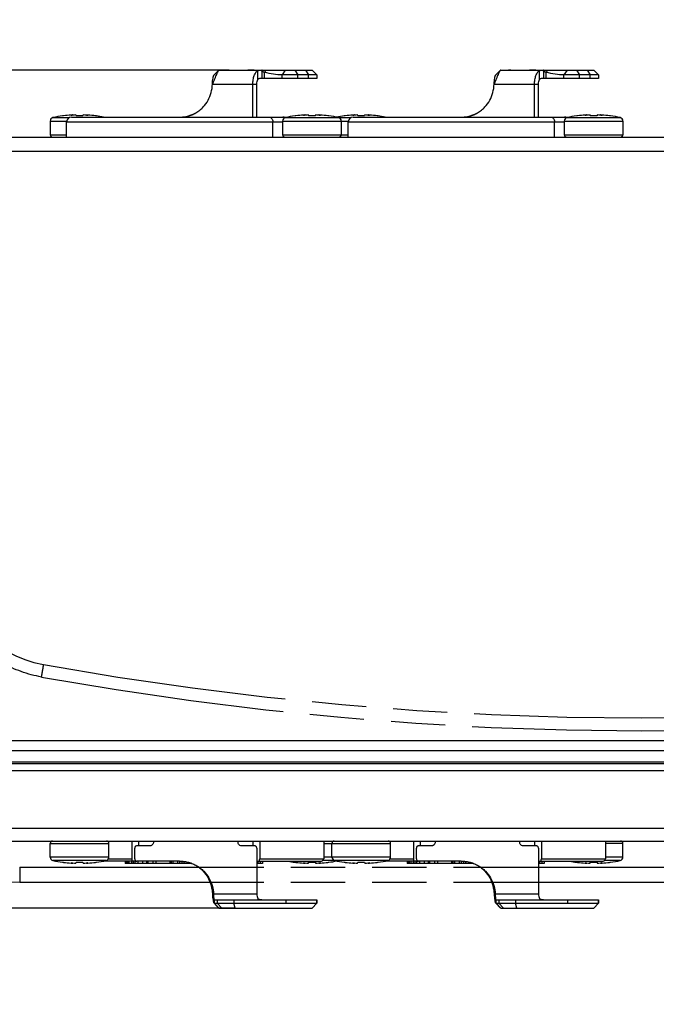
# Model space of a CAD drawing. Units: millimetres. Extents: x 0 to 420, y 0 to 297.
# Drawn here: x 315 to 342, y 159 to 201 of the extents above; entities that cross this region are included whole.
import ezdxf

# ---------------------------------------------------------------- set-up
doc = ezdxf.new("R2010")
doc.units = ezdxf.units.MM
doc.header["$LTSCALE"] = 23.1
doc.linetypes.add('PHANTOM', pattern=[0.8, 0.45, -0.05, 0.1, -0.05, 0.1, -0.05])
doc.layers.get('0').update_dxf_attribs({"linetype": 'CONTINUOUS'})
for name, color, linetype in [('BEZUGSACHSEN', 7, 'CONTINUOUS'), ('RUNDUNGEN', 7, 'CONTINUOUS'), ('ZEICHNUNGSBEMASSUNGEN', 7, 'CONTINUOUS')]:
    doc.layers.add(name, color=color, linetype=linetype)
doc.styles.get("Standard").update_dxf_attribs({"font": 'txt', "width": 0.7})
doc.dimstyles.new('DIMSTYLE_6', dxfattribs={"dimtxt": 3.5, "dimasz": 3.5, "dimexe": 1.5, "dimexo": 0, "dimgap": 0.875, "dimtad": 1, "dimlfac": 2, "dimdsep": 46, "dimtxsty": 'STANDARD', "dimblk": '_FILLED', "dimblk1": '_FILLED', "dimblk2": '_FILLED', "dimcen": 0.09, "dimclrt": 5, "dimadec": 3, "dimazin": 2, "dimtp": 0.1, "dimtm": 0.1, "dimtfac": 1, "dimtofl": 0, "dimtmove": 0, "dimatfit": 3, "dimldrblk": '_FILLED', "dimfxl": 1, "dimtolj": 1, "dimarcsym": 0})

# ---------------------------------------------------------------- blocks, each defined once
blk = doc.blocks.new('_FILLED')
at = {"color": 0, "linetype": 'BYBLOCK'}
blk.add_solid([(0, 0), (-1, 0.125), (-1, -0.125)], dxfattribs=at)
blk = doc.blocks.new('*D6')
at = {"layer": 'ZEICHNUNGSBEMASSUNGEN', "color": 2, "linetype": 'CONTINUOUS'}
for p, q in [((291.499, 198.827), (291.499, 227.858)), ((291.499, 227.858), (291.499, 197.402)), ((324.223, 198.827), (289.999, 198.827)), ((291.499, 189.977), (291.499, 197.402)), ((304.294, 195.977), (289.999, 195.977)), ((291.499, 195.977), (291.499, 189.977))]:
    blk.add_line(p, q, dxfattribs=at)
at = {"layer": 'ZEICHNUNGSBEMASSUNGEN', "color": 2, "linetype": 'CONTINUOUS', "xscale": 3.5, "yscale": 3.5, "zscale": 3.5}
for p, rotation in [((291.499, 198.827), 270), ((291.499, 195.977), 90)]:
    blk.add_blockref('_FILLED', p, dxfattribs=dict(at, rotation=rotation))
at = {"layer": 'ZEICHNUNGSBEMASSUNGEN', "color": 5, "linetype": 'CONTINUOUS', "insert": (287.093, 203.858), "char_height": 3.5, "width": 36, "attachment_point": 1, "rotation": 90, "line_spacing_factor": 0.9}
blk.add_mtext('\\Q15.0;5,7{\\ftxt.shx;\\W1.000000;\\H3.500000; }[.224]', dxfattribs=at)
blk = doc.blocks.new('*D7')
at = {"layer": 'ZEICHNUNGSBEMASSUNGEN', "color": 2, "linetype": 'CONTINUOUS'}
for p, q in [((291.499, 165.977), (291.499, 171.977)), ((291.499, 171.977), (291.499, 164.552)), ((305.162, 165.977), (289.999, 165.977)), ((291.499, 134.144), (291.499, 164.552)), ((324.474, 163.127), (289.999, 163.127)), ((291.499, 163.127), (291.499, 134.144))]:
    blk.add_line(p, q, dxfattribs=at)
at = {"layer": 'ZEICHNUNGSBEMASSUNGEN', "color": 2, "linetype": 'CONTINUOUS', "xscale": 3.5, "yscale": 3.5, "zscale": 3.5}
for p, rotation in [((291.499, 165.977), 270), ((291.499, 163.127), 90)]:
    blk.add_blockref('_FILLED', p, dxfattribs=dict(at, rotation=rotation))
at = {"layer": 'ZEICHNUNGSBEMASSUNGEN', "color": 5, "linetype": 'CONTINUOUS', "insert": (287.093, 158.144), "char_height": 3.5, "width": 36, "attachment_point": 3, "rotation": 90, "line_spacing_factor": 0.9}
blk.add_mtext('\\Q15.0;5,7{\\ftxt.shx;\\W1.000000;\\H3.500000; }[.224]', dxfattribs=at)

msp = doc.modelspace()

# ---------------------------------------------------------------- linework, layer by layer
at = {"color": 7, "linetype": 'CONTINUOUS'}
for p, q in [((323.766, 198.8165), (323.5731, 198.6202)), ((323.7836, 198.8268), (324.1197, 198.8268)), ((325.6142, 198.7896), (325.6142, 198.4768)), ((325.6412, 198.8268), (325.6263, 198.8119)), ((325.6412, 198.8268), (327.7484, 198.8268)), ((327.9484, 198.6268), (326.4685, 198.6268)), ((327.7484, 198.8268), (327.9484, 198.6268)), ((327.9484, 198.6268), (327.9484, 198.4768)), ((335.766, 198.8165), (335.5731, 198.6202)), ((335.7836, 198.8268), (336.1197, 198.8268)), ((337.6142, 198.7896), (337.6142, 198.4768)), ((337.6412, 198.8268), (337.6263, 198.8119)), ((337.6412, 198.8268), (339.7484, 198.8268)), ((339.9484, 198.6268), (338.4685, 198.6268)), ((339.7484, 198.8268), (339.9484, 198.6268)), ((339.9484, 198.6268), (339.9484, 198.4768)), ((317.1234, 196.8754), (317.123, 196.8774)), ((317.4884, 196.9126), (317.4856, 196.9124)), ((317.5512, 196.9165), (317.5574, 196.9083)), ((317.6984, 196.8754), (317.6911, 196.9165)), ((317.9962, 196.9165), (317.989, 196.8754)), ((318.1361, 196.9165), (318.13, 196.9083)), ((318.2017, 196.9124), (318.1979, 196.9127)), ((318.5643, 196.8774), (318.564, 196.8754)), ((326.1914, 196.8268), (326.5409, 196.8268)), ((327.0234, 196.8754), (327.023, 196.8774)), ((327.3884, 196.9126), (327.3856, 196.9124)), ((327.4512, 196.9165), (327.4574, 196.9083)), ((327.5984, 196.8754), (327.5911, 196.9165)), ((327.8962, 196.9165), (327.889, 196.8754)), ((328.0361, 196.9165), (328.03, 196.9083)), ((328.1017, 196.9124), (328.0979, 196.9127)), ((328.4643, 196.8774), (328.464, 196.8754)), ((329.1234, 196.8754), (329.123, 196.8774)), ((329.4884, 196.9126), (329.4856, 196.9124)), ((329.5512, 196.9165), (329.5574, 196.9083)), ((329.6984, 196.8754), (329.6911, 196.9165)), ((329.9962, 196.9165), (329.989, 196.8754)), ((330.1361, 196.9165), (330.13, 196.9083)), ((330.2017, 196.9124), (330.1979, 196.9127)), ((330.5643, 196.8774), (330.564, 196.8754)), ((338.1914, 196.8268), (338.5409, 196.8268)), ((339.0234, 196.8754), (339.023, 196.8774)), ((339.3884, 196.9126), (339.3856, 196.9124)), ((339.4512, 196.9165), (339.4574, 196.9083)), ((339.5984, 196.8754), (339.5911, 196.9165)), ((339.8962, 196.9165), (339.889, 196.8754)), ((340.0361, 196.9165), (340.03, 196.9083)), ((340.1017, 196.9124), (340.0979, 196.9127)), ((340.4643, 196.8774), (340.464, 196.8754)), ((316.5937, 196.6575), (316.5937, 196.0768)), ((317.2937, 195.9768), (317.2937, 196.6268)), ((326.4937, 196.6575), (326.4937, 196.0768)), ((328.9937, 196.6575), (328.9937, 196.0768)), ((329.2937, 195.9768), (329.2937, 196.6268)), ((338.4937, 196.6575), (338.4937, 196.0768)), ((340.9937, 196.6575), (340.9937, 196.0768)), ((304.2937, 195.9768), (379.2937, 195.9768)), ((304.8937, 165.9768), (378.6937, 165.9768)), ((316.5937, 165.296), (316.5937, 165.8768)), ((319.0937, 165.296), (319.0937, 165.8768)), ((328.2437, 165.9768), (328.2437, 165.2268)), ((328.5937, 165.296), (328.5937, 165.8768)), ((331.0937, 165.296), (331.0937, 165.8768)), ((340.2437, 165.9768), (340.2437, 165.2268)), ((340.9937, 165.296), (340.9937, 165.8768)), ((317.123, 165.0761), (317.1234, 165.0781)), ((317.4856, 165.0411), (317.4895, 165.0408)), ((317.5512, 165.0371), (317.5574, 165.0452)), ((317.6911, 165.0371), (317.6984, 165.0781)), ((317.989, 165.0781), (317.9962, 165.0371)), ((318.1361, 165.0371), (318.13, 165.0452)), ((318.1989, 165.0409), (318.2017, 165.0411)), ((318.564, 165.0781), (318.5643, 165.0761)), ((319.7937, 165.1268), (319.7937, 165.0268)), ((321.7383, 165.0268), (319.7937, 165.0268)), ((319.8093, 165.1268), (319.8093, 165.0268)), ((319.8249, 165.1268), (319.8249, 165.0268)), ((319.8874, 165.1268), (319.8874, 165.0268)), ((319.9499, 165.1268), (319.9499, 165.0268)), ((320.0593, 165.1268), (320.0593, 165.0268)), ((320.1218, 165.1268), (320.1218, 165.0268)), ((320.1937, 165.1268), (320.1937, 165.0268)), ((320.2312, 165.1268), (320.2815, 165.1268)), ((320.3276, 165.1268), (320.3276, 165.0268)), ((320.5276, 165.1268), (320.5276, 165.0268)), ((320.6921, 165.1268), (320.6921, 165.0268)), ((320.7561, 165.1268), (320.7561, 165.0268)), ((320.9631, 165.1268), (320.9631, 165.0268)), ((321.0874, 165.1268), (321.0874, 165.0268)), ((321.6874, 165.1268), (321.6874, 165.0268)), ((321.6999, 165.1268), (321.6999, 165.0268)), ((321.7383, 165.1268), (321.7383, 165.0268)), ((322.0186, 165.0268), (321.7384, 165.0268)), ((321.8116, 165.1268), (321.8116, 165.0268)), ((322.0186, 165.1268), (322.0186, 165.0268)), ((322.4916, 165.0268), (322.0211, 165.0268)), ((322.2845, 165.1145), (322.2845, 165.0268)), ((322.4916, 165.0722), (322.4916, 165.0268)), ((322.5837, 165.043), (322.5837, 165.0268)), ((322.6291, 165.0268), (322.5837, 165.0268)), ((322.6158, 165.0326), (322.6158, 165.0268)), ((325.4437, 165.1268), (325.4437, 165.0268)), ((325.6312, 165.0268), (325.4437, 165.0268)), ((325.5374, 165.1268), (325.5374, 165.0268)), ((325.6312, 165.1268), (325.6312, 165.0268)), ((327.023, 165.0761), (327.0234, 165.0781)), ((327.3856, 165.0411), (327.3895, 165.0408)), ((327.4512, 165.0371), (327.4574, 165.0452)), ((327.5911, 165.0371), (327.5984, 165.0781)), ((327.889, 165.0781), (327.8962, 165.0371)), ((328.0361, 165.0371), (328.03, 165.0452)), ((328.0989, 165.0409), (328.1017, 165.0411)), ((328.464, 165.0781), (328.4643, 165.0761)), ((329.123, 165.0761), (329.1234, 165.0781)), ((329.4856, 165.0411), (329.4895, 165.0408)), ((329.5512, 165.0371), (329.5574, 165.0452)), ((329.6911, 165.0371), (329.6984, 165.0781)), ((329.989, 165.0781), (329.9962, 165.0371)), ((330.1361, 165.0371), (330.13, 165.0452)), ((330.1989, 165.0409), (330.2017, 165.0411)), ((330.564, 165.0781), (330.5643, 165.0761)), ((331.7937, 165.1268), (331.7937, 165.0268)), ((333.7383, 165.0268), (331.7937, 165.0268)), ((331.8093, 165.1268), (331.8093, 165.0268)), ((331.8249, 165.1268), (331.8249, 165.0268)), ((331.8874, 165.1268), (331.8874, 165.0268)), ((331.9499, 165.1268), (331.9499, 165.0268)), ((332.0593, 165.1268), (332.0593, 165.0268)), ((332.1218, 165.1268), (332.1218, 165.0268)), ((332.1937, 165.1268), (332.1937, 165.0268)), ((332.2312, 165.1268), (332.2815, 165.1268)), ((332.3276, 165.1268), (332.3276, 165.0268)), ((332.5276, 165.1268), (332.5276, 165.0268)), ((332.6921, 165.1268), (332.6921, 165.0268)), ((332.7561, 165.1268), (332.7561, 165.0268)), ((332.9631, 165.1268), (332.9631, 165.0268)), ((333.0874, 165.1268), (333.0874, 165.0268)), ((333.6874, 165.1268), (333.6874, 165.0268)), ((333.6999, 165.1268), (333.6999, 165.0268)), ((333.7383, 165.1268), (333.7383, 165.0268)), ((334.0186, 165.0268), (333.7384, 165.0268)), ((333.8116, 165.1268), (333.8116, 165.0268)), ((334.0186, 165.1268), (334.0186, 165.0268)), ((334.4916, 165.0268), (334.0211, 165.0268)), ((334.2845, 165.1145), (334.2845, 165.0268)), ((334.4916, 165.0722), (334.4916, 165.0268)), ((334.5837, 165.043), (334.5837, 165.0268)), ((334.6291, 165.0268), (334.5837, 165.0268)), ((334.6158, 165.0326), (334.6158, 165.0268)), ((337.4437, 165.1268), (337.4437, 165.0268)), ((337.6312, 165.0268), (337.4437, 165.0268)), ((337.5374, 165.1268), (337.5374, 165.0268)), ((337.6312, 165.1268), (337.6312, 165.0268)), ((339.023, 165.0761), (339.0234, 165.0781)), ((339.3856, 165.0411), (339.3895, 165.0408)), ((339.4512, 165.0371), (339.4574, 165.0452)), ((339.5911, 165.0371), (339.5984, 165.0781)), ((339.889, 165.0781), (339.8962, 165.0371)), ((340.0361, 165.0371), (340.03, 165.0452)), ((340.0989, 165.0409), (340.1017, 165.0411)), ((340.464, 165.0781), (340.4643, 165.0761)), ((323.5027, 163.7268), (323.5513, 163.7268)), ((335.5027, 163.7268), (335.5513, 163.7268)), ((323.5731, 163.3333), (323.766, 163.1371)), ((323.5861, 163.3268), (327.9484, 163.3268)), ((327.7484, 163.1268), (327.9484, 163.3268)), ((327.9484, 163.3268), (327.9484, 163.4768)), ((335.5731, 163.3333), (335.766, 163.1371)), ((335.5861, 163.3268), (339.9484, 163.3268)), ((339.7484, 163.1268), (339.9484, 163.3268)), ((339.9484, 163.3268), (339.9484, 163.4768)), ((323.7836, 163.1268), (327.7484, 163.1268)), ((335.7836, 163.1268), (339.7484, 163.1268))]:
    msp.add_line(p, q, dxfattribs=at)
at = {"color": 3, "linetype": 'CONTINUOUS'}
for p, q in [((327.9484, 198.4768), (325.6143, 198.4768)), ((339.9484, 198.4768), (337.6143, 198.4768)), ((323.5861, 163.4768), (327.9484, 163.4768)), ((335.5861, 163.4768), (339.9484, 163.4768))]:
    msp.add_line(p, q, dxfattribs=at)
at = {"color": 9, "linetype": 'CONTINUOUS'}
for p, q in [((325.7769, 198.8268), (325.7234, 198.7317)), ((325.7234, 198.4768), (325.7234, 198.7317)), ((326.6099, 198.8268), (326.4685, 198.6268)), ((326.4685, 198.4768), (326.4685, 198.6268)), ((327.0147, 198.8268), (327.1433, 198.6268)), ((327.1433, 198.4768), (327.1433, 198.6268)), ((327.4627, 198.8268), (327.5912, 198.6268)), ((327.5912, 198.4768), (327.5912, 198.6268)), ((337.7769, 198.8268), (337.7234, 198.7317)), ((337.7234, 198.4768), (337.7234, 198.7317)), ((338.6099, 198.8268), (338.4685, 198.6268)), ((338.4685, 198.4768), (338.4685, 198.6268)), ((339.0147, 198.8268), (339.1433, 198.6268)), ((339.1433, 198.4768), (339.1433, 198.6268)), ((339.4627, 198.8268), (339.5912, 198.6268)), ((339.5912, 198.4768), (339.5912, 198.6268)), ((323.5027, 198.2268), (325.3942, 198.2268)), ((335.5027, 198.2268), (337.3942, 198.2268)), ((316.5937, 196.0768), (317.2937, 196.0768)), ((326.4937, 196.0768), (329.2937, 196.0768)), ((338.4937, 196.0768), (340.9937, 196.0768)), ((304.2937, 195.3768), (379.2937, 195.3768)), ((304.9437, 170.2682), (378.6437, 170.2682)), ((304.9437, 169.8439), (378.6437, 169.8439)), ((304.9437, 169.349), (378.6437, 169.349)), ((304.9437, 169.2782), (378.6437, 169.2782)), ((305.1624, 166.5268), (378.425, 166.5268)), ((316.5937, 165.8768), (319.0937, 165.8768)), ((328.2437, 165.8768), (331.0937, 165.8768)), ((340.9937, 165.8768), (340.2437, 165.8768)), ((321.7451, 165.1268), (321.7451, 165.0268)), ((322.106, 165.1268), (322.106, 165.0268)), ((322.2026, 165.1237), (322.2026, 165.0268)), ((333.7451, 165.1268), (333.7451, 165.0268)), ((334.106, 165.1268), (334.106, 165.0268)), ((334.2026, 165.1237), (334.2026, 165.0268)), ((323.5513, 163.7268), (325.3942, 163.7268)), ((335.5513, 163.7268), (337.3942, 163.7268)), ((323.5861, 163.3268), (323.5861, 163.4768)), ((323.7841, 163.1268), (323.5861, 163.3268)), ((323.7116, 163.4768), (323.7116, 163.3268)), ((323.9097, 163.1268), (323.7116, 163.3268)), ((324.4174, 163.4768), (324.4174, 163.3268)), ((324.4743, 163.1268), (324.4174, 163.3268)), ((326.6322, 163.4768), (326.6322, 163.3268)), ((327.7478, 163.1268), (327.9477, 163.3268)), ((327.9477, 163.4768), (327.9477, 163.3268)), ((335.5861, 163.3268), (335.5861, 163.4768)), ((335.7841, 163.1268), (335.5861, 163.3268)), ((335.7116, 163.4768), (335.7116, 163.3268)), ((335.9097, 163.1268), (335.7116, 163.3268)), ((336.4174, 163.4768), (336.4174, 163.3268)), ((336.4743, 163.1268), (336.4174, 163.3268)), ((338.6322, 163.4768), (338.6322, 163.3268)), ((339.7478, 163.1268), (339.9477, 163.3268)), ((339.9477, 163.4768), (339.9477, 163.3268))]:
    msp.add_line(p, q, dxfattribs=at)
at = {"color": 7, "linetype": 'CONTINUOUS'}
for centre, radius, start, end in [((317.8437, 191.6434), 5.2833, 97.83952, 102.37363), ((317.8433, 191.6206), 5.3039, 97.39304, 97.80097), ((317.8436, 191.6175), 5.307, 93.86853, 97.39246), ((317.9313, 191.8769), 5.0453, 94.24997, 95.06005), ((317.8436, 191.6172), 5.3073, 93.37604, 93.83769), ((317.8436, 191.6171), 5.3074, 93.15845, 93.37604), ((317.9263, 191.9468), 4.9752, 92.70917, 94.2526), ((317.8437, 191.5162), 5.3612, 88.44702, 91.55298), ((317.7602, 191.9329), 4.9891, 85.74955, 87.28868), ((317.7561, 191.8769), 5.0453, 84.93995, 85.75003), ((317.8437, 191.6171), 5.3074, 86.62396, 86.84155), ((317.8437, 191.6172), 5.3073, 86.1736, 86.62396), ((317.8437, 191.6175), 5.307, 82.60754, 86.1315), ((317.844, 191.6206), 5.3039, 82.19903, 82.60696), ((317.8437, 191.6434), 5.2833, 78.88707, 82.16048), ((327.7437, 191.6434), 5.2833, 97.83952, 102.37363), ((327.7433, 191.6206), 5.3039, 97.39304, 97.80097), ((327.7436, 191.6175), 5.307, 93.86853, 97.39246), ((327.8313, 191.8769), 5.0453, 94.24997, 95.06005), ((327.7436, 191.6172), 5.3073, 93.37604, 93.83769), ((327.7436, 191.6171), 5.3074, 93.15845, 93.37604), ((327.8263, 191.9468), 4.9752, 92.70917, 94.2526), ((327.7437, 191.5162), 5.3612, 88.44702, 91.55298), ((327.6602, 191.9329), 4.9891, 85.74955, 87.28868), ((327.6561, 191.8769), 5.0453, 84.93995, 85.75003), ((327.7437, 191.6171), 5.3074, 86.62396, 86.84155), ((327.7437, 191.6172), 5.3073, 86.1736, 86.62396), ((327.7437, 191.6175), 5.307, 82.60754, 86.1315), ((327.744, 191.6206), 5.3039, 82.19903, 82.60696), ((327.7437, 191.6434), 5.2833, 77.62637, 82.16048), ((329.8437, 191.6434), 5.2833, 97.83952, 101.46523), ((329.8433, 191.6206), 5.3039, 97.39304, 97.80097), ((329.8436, 191.6175), 5.307, 93.86853, 97.39246), ((329.9313, 191.8769), 5.0453, 94.24997, 95.06005), ((329.8436, 191.6172), 5.3073, 93.37604, 93.83769), ((329.8436, 191.6171), 5.3074, 93.15845, 93.37604), ((329.9263, 191.9468), 4.9752, 92.70917, 94.2526), ((329.8437, 191.5162), 5.3612, 88.44702, 91.55298), ((329.7602, 191.9329), 4.9891, 85.74955, 87.28868), ((329.7561, 191.8769), 5.0453, 84.93995, 85.75003), ((329.8437, 191.6171), 5.3074, 86.62396, 86.84155), ((329.8437, 191.6172), 5.3073, 86.1736, 86.62396), ((329.8437, 191.6175), 5.307, 82.60754, 86.1315), ((329.844, 191.6206), 5.3039, 82.19903, 82.60696), ((329.8437, 191.6434), 5.2833, 78.88707, 82.16048), ((339.7437, 191.6434), 5.2833, 97.83952, 102.37363), ((339.7433, 191.6206), 5.3039, 97.39304, 97.80097), ((339.7436, 191.6175), 5.307, 93.86853, 97.39246), ((339.8313, 191.8769), 5.0453, 94.24997, 95.06005), ((339.7436, 191.6172), 5.3073, 93.37604, 93.83769), ((339.7436, 191.6171), 5.3074, 93.15845, 93.37604), ((339.8263, 191.9468), 4.9752, 92.70917, 94.2526), ((339.7437, 191.5162), 5.3612, 88.44702, 91.55298), ((339.6602, 191.9329), 4.9891, 85.74955, 87.28868), ((339.6561, 191.8769), 5.0453, 84.93995, 85.75003), ((339.7437, 191.6171), 5.3074, 86.62396, 86.84155), ((339.7437, 191.6172), 5.3073, 86.1736, 86.62396), ((339.7437, 191.6175), 5.307, 82.60754, 86.1315), ((339.744, 191.6206), 5.3039, 82.19903, 82.60696), ((339.7437, 191.6434), 5.2833, 77.62637, 82.16048), ((316.6937, 196.0768), 0.1, 180, 270), ((326.5937, 196.0768), 0.1, 180, 270), ((328.8937, 196.0768), 0.1, 270, 360), ((338.5937, 196.0768), 0.1, 180, 270), ((340.8937, 196.0768), 0.1, 270, 360), ((316.6937, 165.8768), 0.1, 90, 180), ((318.9937, 165.8768), 0.1, 0, 90), ((328.6937, 165.8768), 0.1, 90, 180), ((330.9937, 165.8768), 0.1, 0, 90), ((340.8937, 165.8768), 0.1, 0, 90), ((317.8437, 170.3101), 5.2833, 257.62637, 262.16048), ((317.8433, 170.333), 5.3039, 262.19903, 262.60696), ((317.8436, 170.336), 5.307, 262.60754, 266.1315), ((317.9313, 170.0766), 5.0453, 264.93995, 265.75003), ((317.8436, 170.3363), 5.3073, 266.1736, 266.62396), ((317.8436, 170.3364), 5.3074, 266.62396, 266.84155), ((317.9271, 170.0206), 4.9891, 265.74955, 267.28868), ((317.8437, 170.4374), 5.3612, 268.44702, 271.55298), ((317.761, 170.0068), 4.9752, 272.70917, 274.2526), ((317.7561, 170.0766), 5.0453, 274.24997, 275.06005), ((317.8437, 170.3364), 5.3074, 273.15845, 273.37604), ((317.8437, 170.3363), 5.3073, 273.37604, 273.83769), ((317.8437, 170.336), 5.307, 273.86853, 277.39246), ((317.844, 170.333), 5.3039, 277.39304, 277.80097), ((317.8437, 170.3101), 5.2833, 277.83952, 282.37363), ((327.7437, 170.3101), 5.2833, 258.88707, 262.16048), ((327.7433, 170.333), 5.3039, 262.19903, 262.60696), ((327.7436, 170.336), 5.307, 262.60754, 266.1315), ((327.8313, 170.0766), 5.0453, 264.93995, 265.75003), ((327.7436, 170.3363), 5.3073, 266.1736, 266.62396), ((327.7436, 170.3364), 5.3074, 266.62396, 266.84155), ((327.8271, 170.0206), 4.9891, 265.74955, 267.28868), ((327.7437, 170.4374), 5.3612, 268.44702, 271.55298), ((327.661, 170.0068), 4.9752, 272.70917, 274.2526), ((327.6561, 170.0766), 5.0453, 274.24997, 275.06005), ((327.7437, 170.3364), 5.3074, 273.15845, 273.37604), ((327.7437, 170.3363), 5.3073, 273.37604, 273.83769), ((327.7437, 170.336), 5.307, 273.86853, 277.39246), ((327.744, 170.333), 5.3039, 277.39304, 277.80097), ((327.7437, 170.3101), 5.2833, 277.83952, 281.46523), ((329.8437, 170.3101), 5.2833, 257.62637, 262.16048), ((329.8433, 170.333), 5.3039, 262.19903, 262.60696), ((329.8436, 170.336), 5.307, 262.60754, 266.1315), ((329.9313, 170.0766), 5.0453, 264.93995, 265.75003), ((329.8436, 170.3363), 5.3073, 266.1736, 266.62396), ((329.8436, 170.3364), 5.3074, 266.62396, 266.84155), ((329.9271, 170.0206), 4.9891, 265.74955, 267.28868), ((329.8437, 170.4374), 5.3612, 268.44702, 271.55298), ((329.761, 170.0068), 4.9752, 272.70917, 274.2526), ((329.7561, 170.0766), 5.0453, 274.24997, 275.06005), ((329.8437, 170.3364), 5.3074, 273.15845, 273.37604), ((329.8437, 170.3363), 5.3073, 273.37604, 273.83769), ((329.8437, 170.336), 5.307, 273.86853, 277.39246), ((329.844, 170.333), 5.3039, 277.39304, 277.80097), ((329.8437, 170.3101), 5.2833, 277.83952, 282.37363), ((339.7437, 170.3101), 5.2833, 258.88707, 262.16048), ((339.7433, 170.333), 5.3039, 262.19903, 262.60696), ((339.7436, 170.336), 5.307, 262.60754, 266.1315), ((339.8313, 170.0766), 5.0453, 264.93995, 265.75003), ((339.7436, 170.3363), 5.3073, 266.1736, 266.62396), ((339.7436, 170.3364), 5.3074, 266.62396, 266.84155), ((339.8271, 170.0206), 4.9891, 265.74955, 267.28868), ((339.7437, 170.4374), 5.3612, 268.44702, 271.55298), ((339.661, 170.0068), 4.9752, 272.70917, 274.2526), ((339.6561, 170.0766), 5.0453, 274.24997, 275.06005), ((339.7437, 170.3364), 5.3074, 273.15845, 273.37604), ((339.7437, 170.3363), 5.3073, 273.37604, 273.83769), ((339.7437, 170.336), 5.307, 273.86853, 277.39246), ((339.744, 170.333), 5.3039, 277.39304, 277.80097), ((339.7437, 170.3101), 5.2833, 277.83952, 282.37363)]:
    msp.add_arc(centre, radius, start, end, dxfattribs=at)
at = {"color": 3, "linetype": 'CONTINUOUS'}
for centre in [(322.1037, 198.2703), (334.1037, 198.2703)]:
    msp.add_arc(centre, 1.4435, 271.69843, 298.55201, dxfattribs=at)
at = {"color": 7, "linetype": 'CONTINUOUS'}
for points, knots in [([(323.5027, 198.2268), (323.5055, 198.2751), (323.5124, 198.3635), (323.5256, 198.4674), (323.5391, 198.5353), (323.5492, 198.5729), (323.5597, 198.6007), (323.5684, 198.6154), (323.5731, 198.6202)], [0, 0, 0, 0, 0.3606107, 0.6593831, 0.7788373, 0.8756874, 0.9491344, 1, 1, 1, 1]), ([(323.6022, 198.4702), (323.5942, 198.4504), (323.5615, 198.3691), (323.5285, 198.2879), (323.5027, 198.2268)], [0, 0, 0, 0, 0.2433659, 1, 1, 1, 1]), ([(323.766, 198.8165), (323.7606, 198.811), (323.7496, 198.7964), (323.7255, 198.7564), (323.6923, 198.6874), (323.6491, 198.5863), (323.6186, 198.5109), (323.6022, 198.4702)], [0, 0, 0, 0, 0.0600938, 0.1414774, 0.3647832, 0.6571921, 1, 1, 1, 1]), ([(323.7836, 198.8268), (323.7823, 198.8268), (323.7754, 198.8254), (323.7699, 198.8205), (323.766, 198.8165)], [0, 0, 0, 0, 0.1913161, 1, 1, 1, 1]), ([(325.6142, 198.7896), (325.6142, 198.7914), (325.6156, 198.8), (325.6215, 198.8071), (325.6263, 198.8119)], [0, 0, 0, 0, 0.2088841, 1, 1, 1, 1]), ([(325.7234, 198.7317), (325.708, 198.7357), (325.6808, 198.7435), (325.6496, 198.7552), (325.6311, 198.7657), (325.6197, 198.7745), (325.6142, 198.7838), (325.6142, 198.7896)], [0, 0, 0, 0, 0.3711354, 0.66193, 0.7744053, 0.8656549, 1, 1, 1, 1]), ([(326.4685, 198.6268), (326.3481, 198.6268), (326.0966, 198.6469), (325.85, 198.6984), (325.7234, 198.7317)], [0, 0, 0, 0, 0.4792102, 1, 1, 1, 1]), ([(335.5027, 198.2268), (335.5055, 198.2751), (335.5124, 198.3635), (335.5256, 198.4674), (335.5391, 198.5353), (335.5492, 198.5729), (335.5597, 198.6007), (335.5684, 198.6154), (335.5731, 198.6202)], [0, 0, 0, 0, 0.3606107, 0.6593831, 0.7788373, 0.8756874, 0.9491344, 1, 1, 1, 1]), ([(335.6022, 198.4702), (335.5942, 198.4504), (335.5615, 198.3691), (335.5285, 198.2879), (335.5027, 198.2268)], [0, 0, 0, 0, 0.2433659, 1, 1, 1, 1]), ([(335.766, 198.8165), (335.7606, 198.811), (335.7496, 198.7964), (335.7255, 198.7564), (335.6923, 198.6874), (335.6491, 198.5863), (335.6186, 198.5109), (335.6022, 198.4702)], [0, 0, 0, 0, 0.0600938, 0.1414774, 0.3647832, 0.6571921, 1, 1, 1, 1]), ([(335.7836, 198.8268), (335.7823, 198.8268), (335.7754, 198.8254), (335.7699, 198.8205), (335.766, 198.8165)], [0, 0, 0, 0, 0.1913161, 1, 1, 1, 1]), ([(337.6142, 198.7896), (337.6142, 198.7914), (337.6156, 198.8), (337.6215, 198.8071), (337.6263, 198.8119)], [0, 0, 0, 0, 0.2088841, 1, 1, 1, 1]), ([(337.7234, 198.7317), (337.708, 198.7357), (337.6808, 198.7435), (337.6496, 198.7552), (337.6311, 198.7657), (337.6197, 198.7745), (337.6142, 198.7838), (337.6142, 198.7896)], [0, 0, 0, 0, 0.3711354, 0.66193, 0.7744053, 0.8656549, 1, 1, 1, 1]), ([(338.4685, 198.6268), (338.3481, 198.6268), (338.0966, 198.6469), (337.85, 198.6984), (337.7234, 198.7317)], [0, 0, 0, 0, 0.4792102, 1, 1, 1, 1]), ([(322.7937, 197.0023), (322.8565, 197.0388), (322.9701, 197.1175), (323.1551, 197.2928), (323.3308, 197.5391), (323.4635, 197.8704), (323.4988, 198.1075), (323.5027, 198.2268)], [0, 0, 0, 0, 0.1479342, 0.2797081, 0.5173876, 0.7570438, 1, 1, 1, 1]), ([(334.7937, 197.0023), (334.8565, 197.0388), (334.9701, 197.1175), (335.1551, 197.2928), (335.3308, 197.5391), (335.4635, 197.8704), (335.4988, 198.1075), (335.5027, 198.2268)], [0, 0, 0, 0, 0.1479342, 0.2797081, 0.5173876, 0.7570438, 1, 1, 1, 1]), ([(317.4863, 196.9025), (317.4915, 196.9041), (317.5129, 196.9099), (317.5347, 196.9141), (317.5512, 196.9165)], [0, 0, 0, 0, 0.2452015, 1, 1, 1, 1]), ([(318.1361, 196.9165), (318.1417, 196.9157), (318.1636, 196.9122), (318.1852, 196.9072), (318.2011, 196.9025)], [0, 0, 0, 0, 0.255241, 1, 1, 1, 1]), ([(322.1466, 196.8268), (322.197, 196.8268), (322.3035, 196.8326), (322.4676, 196.8645), (322.6349, 196.9193), (322.7425, 196.9726), (322.7937, 197.0023)], [0, 0, 0, 0, 0.2230303, 0.470897, 0.7379341, 1, 1, 1, 1]), ([(327.3863, 196.9025), (327.3915, 196.9041), (327.4129, 196.9099), (327.4347, 196.9141), (327.4512, 196.9165)], [0, 0, 0, 0, 0.2452015, 1, 1, 1, 1]), ([(328.0361, 196.9165), (328.0417, 196.9157), (328.0636, 196.9122), (328.0852, 196.9072), (328.1011, 196.9025)], [0, 0, 0, 0, 0.255241, 1, 1, 1, 1]), ([(329.4863, 196.9025), (329.4915, 196.9041), (329.5129, 196.9099), (329.5347, 196.9141), (329.5512, 196.9165)], [0, 0, 0, 0, 0.2452015, 1, 1, 1, 1]), ([(330.1361, 196.9165), (330.1417, 196.9157), (330.1636, 196.9122), (330.1852, 196.9072), (330.2011, 196.9025)], [0, 0, 0, 0, 0.255241, 1, 1, 1, 1]), ([(334.1466, 196.8268), (334.197, 196.8268), (334.3035, 196.8326), (334.4676, 196.8645), (334.6349, 196.9193), (334.7425, 196.9726), (334.7937, 197.0023)], [0, 0, 0, 0, 0.2230303, 0.470897, 0.7379341, 1, 1, 1, 1]), ([(339.3863, 196.9025), (339.3915, 196.9041), (339.4129, 196.9099), (339.4347, 196.9141), (339.4512, 196.9165)], [0, 0, 0, 0, 0.2452015, 1, 1, 1, 1]), ([(340.0361, 196.9165), (340.0417, 196.9157), (340.0636, 196.9122), (340.0852, 196.9072), (340.1011, 196.9025)], [0, 0, 0, 0, 0.255241, 1, 1, 1, 1]), ([(317.5512, 165.0371), (317.5456, 165.0379), (317.5237, 165.0414), (317.5021, 165.0464), (317.4863, 165.051)], [0, 0, 0, 0, 0.255241, 1, 1, 1, 1]), ([(318.2011, 165.051), (318.1959, 165.0495), (318.1745, 165.0437), (318.1527, 165.0394), (318.1361, 165.0371)], [0, 0, 0, 0, 0.2452015, 1, 1, 1, 1]), ([(322.7937, 164.9512), (322.8565, 164.9147), (322.9701, 164.836), (323.1551, 164.6607), (323.3308, 164.4145), (323.4635, 164.0831), (323.4988, 163.8461), (323.5027, 163.7268)], [0, 0, 0, 0, 0.1479342, 0.2797081, 0.5173876, 0.7570438, 1, 1, 1, 1]), ([(327.4512, 165.0371), (327.4456, 165.0379), (327.4237, 165.0414), (327.4021, 165.0464), (327.3863, 165.051)], [0, 0, 0, 0, 0.255241, 1, 1, 1, 1]), ([(328.1011, 165.051), (328.0959, 165.0495), (328.0745, 165.0437), (328.0527, 165.0394), (328.0361, 165.0371)], [0, 0, 0, 0, 0.2452015, 1, 1, 1, 1]), ([(329.5512, 165.0371), (329.5456, 165.0379), (329.5237, 165.0414), (329.5021, 165.0464), (329.4863, 165.051)], [0, 0, 0, 0, 0.255241, 1, 1, 1, 1]), ([(330.2011, 165.051), (330.1959, 165.0495), (330.1745, 165.0437), (330.1527, 165.0394), (330.1361, 165.0371)], [0, 0, 0, 0, 0.2452015, 1, 1, 1, 1]), ([(334.7937, 164.9512), (334.8565, 164.9147), (334.9701, 164.836), (335.1551, 164.6607), (335.3308, 164.4145), (335.4635, 164.0831), (335.4988, 163.8461), (335.5027, 163.7268)], [0, 0, 0, 0, 0.1479342, 0.2797081, 0.5173876, 0.7570438, 1, 1, 1, 1]), ([(339.4512, 165.0371), (339.4456, 165.0379), (339.4237, 165.0414), (339.4021, 165.0464), (339.3863, 165.051)], [0, 0, 0, 0, 0.255241, 1, 1, 1, 1]), ([(340.1011, 165.051), (340.0959, 165.0495), (340.0745, 165.0437), (340.0527, 165.0394), (340.0361, 165.0371)], [0, 0, 0, 0, 0.2452015, 1, 1, 1, 1]), ([(323.5027, 163.7268), (323.5055, 163.6784), (323.5124, 163.5901), (323.5256, 163.4862), (323.5391, 163.4183), (323.5492, 163.3806), (323.5597, 163.3528), (323.5684, 163.3382), (323.5731, 163.3333)], [0, 0, 0, 0, 0.3606107, 0.6593831, 0.7788373, 0.8756874, 0.9491344, 1, 1, 1, 1]), ([(335.5027, 163.7268), (335.5055, 163.6784), (335.5124, 163.5901), (335.5256, 163.4862), (335.5391, 163.4183), (335.5492, 163.3806), (335.5597, 163.3528), (335.5684, 163.3382), (335.5731, 163.3333)], [0, 0, 0, 0, 0.3606107, 0.6593831, 0.7788373, 0.8756874, 0.9491344, 1, 1, 1, 1]), ([(323.5731, 163.3333), (323.5741, 163.3323), (323.5777, 163.329), (323.5826, 163.3268), (323.5861, 163.3268)], [0, 0, 0, 0, 0.2930763, 1, 1, 1, 1]), ([(335.5731, 163.3333), (335.5741, 163.3323), (335.5777, 163.329), (335.5826, 163.3268), (335.5861, 163.3268)], [0, 0, 0, 0, 0.2930763, 1, 1, 1, 1]), ([(323.7836, 163.1268), (323.7823, 163.1268), (323.7754, 163.1281), (323.7699, 163.1331), (323.766, 163.1371)], [0, 0, 0, 0, 0.1913161, 1, 1, 1, 1]), ([(335.7836, 163.1268), (335.7823, 163.1268), (335.7754, 163.1281), (335.7699, 163.1331), (335.766, 163.1371)], [0, 0, 0, 0, 0.1913161, 1, 1, 1, 1])]:
    msp.add_open_spline(points, degree=3, knots=knots, dxfattribs=at)
at = {"color": 3, "linetype": 'CONTINUOUS'}
for points, knots in [([(322.1022, 165.1268), (322.156, 165.1268), (322.2697, 165.121), (322.4449, 165.0891), (322.6235, 165.0345), (322.7387, 164.981), (322.7937, 164.9512)], [0, 0, 0, 0, 0.2242015, 0.4728803, 0.7397289, 1, 1, 1, 1]), ([(322.7937, 164.9512), (322.8605, 164.9149), (322.9814, 164.8367), (323.1786, 164.662), (323.3664, 164.4167), (323.5091, 164.0846), (323.5472, 163.8463), (323.5513, 163.7268)], [0, 0, 0, 0, 0.1518035, 0.285725, 0.5242459, 0.7614754, 1, 1, 1, 1]), ([(334.1022, 165.1268), (334.156, 165.1268), (334.2697, 165.121), (334.4449, 165.0891), (334.6235, 165.0345), (334.7387, 164.981), (334.7937, 164.9512)], [0, 0, 0, 0, 0.2242015, 0.4728803, 0.7397289, 1, 1, 1, 1]), ([(334.7937, 164.9512), (334.8605, 164.9149), (334.9814, 164.8367), (335.1786, 164.662), (335.3664, 164.4167), (335.5091, 164.0846), (335.5472, 163.8463), (335.5513, 163.7268)], [0, 0, 0, 0, 0.1518035, 0.285725, 0.5242459, 0.7614754, 1, 1, 1, 1]), ([(323.5513, 163.7268), (323.5513, 163.6949), (323.5529, 163.6358), (323.5586, 163.5664), (323.5659, 163.5213), (323.5709, 163.5005), (323.5756, 163.488), (323.5791, 163.4812), (323.5833, 163.4768), (323.5861, 163.4768)], [0, 0, 0, 0, 0.373067, 0.6905299, 0.8134355, 0.9064693, 0.9410402, 0.9676153, 1, 1, 1, 1]), ([(335.5513, 163.7268), (335.5513, 163.6949), (335.5529, 163.6358), (335.5586, 163.5664), (335.5659, 163.5213), (335.5709, 163.5005), (335.5756, 163.488), (335.5791, 163.4812), (335.5833, 163.4768), (335.5861, 163.4768)], [0, 0, 0, 0, 0.373067, 0.6905299, 0.8134355, 0.9064693, 0.9410402, 0.9676153, 1, 1, 1, 1])]:
    msp.add_open_spline(points, degree=3, knots=knots, dxfattribs=at)
at = {"layer": 'BEZUGSACHSEN', "color": 7, "linetype": 'CONTINUOUS'}
for p, q in [((324.1402, 198.8266), (324.1153, 198.8266)), ((324.1402, 198.8266), (324.1153, 198.8266)), ((324.1197, 198.8268), (325.2887, 198.8268)), ((324.2151, 198.8263), (324.1402, 198.8266)), ((325.1969, 198.8261), (325.1303, 198.8258)), ((336.1402, 198.8266), (336.1153, 198.8266)), ((336.1197, 198.8268), (337.2887, 198.8268)), ((336.2151, 198.8263), (336.1402, 198.8266)), ((337.1969, 198.8261), (337.1303, 198.8258)), ((322.5837, 165.0268), (322.4916, 165.0268)), ((334.5837, 165.0268), (334.4916, 165.0268))]:
    msp.add_line(p, q, dxfattribs=at)
for centre, radius, start, end in [((324.1197, 198.7555), 0.0713, 90.00192, 93.52935), ((324.2233, 198.7555), 0.0713, 90.01257, 96.62373), ((325.0167, 197.1067), 1.7201, 88.78008, 89.99417), ((324.8497, 165.1765), 33.6505, 89.52216, 89.6533), ((325.2921, 191.812), 7.0147, 90.04781, 90.77794), ((336.1197, 198.7555), 0.0713, 90.00192, 93.52935), ((336.2233, 198.7555), 0.0713, 90.01257, 96.62373), ((337.0167, 197.1067), 1.7201, 88.78008, 89.99417), ((336.8497, 165.1765), 33.6505, 89.52216, 89.6533), ((337.2921, 191.812), 7.0147, 90.04781, 90.77794)]:
    msp.add_arc(centre, radius, start, end, dxfattribs=at)
at = {"layer": 'RUNDUNGEN', "color": 7, "linetype": 'CONTINUOUS'}
for p, q in [((325.2887, 198.8268), (325.5135, 198.8268)), ((325.6033, 198.8268), (325.6412, 198.8268)), ((325.6264, 198.8268), (325.6414, 198.8268)), ((337.2887, 198.8268), (337.5135, 198.8268)), ((337.6033, 198.8268), (337.6412, 198.8268)), ((337.6264, 198.8268), (337.6414, 198.8268)), ((325.2272, 196.8268), (325.2272, 198.2268)), ((337.2272, 196.8268), (337.2272, 198.2268)), ((317.4937, 196.8268), (326.1916, 196.8268)), ((326.5632, 196.8268), (326.7255, 196.8268)), ((329.4937, 196.8268), (338.1916, 196.8268)), ((338.5632, 196.8268), (338.7255, 196.8268)), ((326.0787, 195.9768), (326.0787, 196.6268)), ((338.0787, 195.9768), (338.0787, 196.6268)), ((378.7937, 168.9768), (304.7937, 168.9768)), ((320.0687, 165.9768), (320.0687, 165.2268)), ((320.3562, 165.9768), (320.3562, 165.7768)), ((325.2312, 165.9768), (325.2312, 165.7768)), ((325.5187, 165.9768), (325.5187, 165.2268)), ((332.0687, 165.9768), (332.0687, 165.2268)), ((332.3562, 165.9768), (332.3562, 165.7768)), ((337.2312, 165.9768), (337.2312, 165.7768)), ((337.5187, 165.9768), (337.5187, 165.2268)), ((320.2308, 165.1268), (318.8618, 165.1268)), ((325.3942, 165.1268), (328.1436, 165.1268)), ((332.2308, 165.1268), (330.8618, 165.1268)), ((337.3942, 165.1268), (340.1436, 165.1268))]:
    msp.add_line(p, q, dxfattribs=at)
at = {"layer": 'RUNDUNGEN', "color": 9, "linetype": 'CONTINUOUS'}
for p, q in [((325.4409, 198.4252), (325.4409, 198.8072)), ((337.4409, 198.4252), (337.4409, 198.8072)), ((316.7115, 196.804), (317.4014, 196.804)), ((326.6115, 196.804), (329.4014, 196.804)), ((338.6115, 196.804), (340.8758, 196.804)), ((316.5937, 196.6575), (317.2961, 196.6575)), ((317.2937, 196.6268), (326.4937, 196.6268)), ((326.4937, 196.6575), (329.2961, 196.6575)), ((329.2937, 196.6268), (338.4937, 196.6268)), ((338.4937, 196.6575), (340.9937, 196.6575)), ((319.0937, 165.296), (316.5937, 165.296)), ((331.0937, 165.296), (328.2437, 165.296)), ((340.9937, 165.296), (340.2437, 165.296)), ((318.9758, 165.1495), (316.7115, 165.1495)), ((319.0763, 165.2268), (320.0687, 165.2268)), ((325.5187, 165.2268), (328.2437, 165.2268)), ((330.9758, 165.1495), (328.2064, 165.1495)), ((331.0763, 165.2268), (332.0687, 165.2268)), ((337.5187, 165.2268), (340.2437, 165.2268)), ((340.8758, 165.1495), (340.2064, 165.1495))]:
    msp.add_line(p, q, dxfattribs=at)
at = {"layer": 'RUNDUNGEN', "color": 3, "linetype": 'CONTINUOUS'}
for p, q in [((325.3942, 196.8268), (325.3942, 198.2268)), ((337.3942, 196.8268), (337.3942, 198.2268)), ((320.8437, 165.7768), (320.2815, 165.7768)), ((325.3058, 165.7768), (324.7437, 165.7768)), ((332.8437, 165.7768), (332.2815, 165.7768)), ((337.3058, 165.7768), (336.7437, 165.7768)), ((320.1932, 165.2268), (320.1932, 165.6768)), ((325.3942, 165.6768), (325.3942, 163.7268)), ((332.1932, 165.2268), (332.1932, 165.6768)), ((337.3942, 165.6768), (337.3942, 163.7268)), ((322.1022, 165.1268), (320.2815, 165.1268)), ((334.1022, 165.1268), (332.2815, 165.1268))]:
    msp.add_line(p, q, dxfattribs=at)
at = {"layer": 'RUNDUNGEN', "color": 9, "linetype": 'PHANTOM'}
for q in [(315.2937, 164.2268), (368.2937, 164.8615)]:
    msp.add_line((315.2937, 164.8615), q, dxfattribs=at)
at = {"layer": 'RUNDUNGEN', "color": 8, "linetype": 'PHANTOM'}
msp.add_line((315.2937, 164.2268), (368.2937, 164.2268), dxfattribs=at)
at = {"layer": 'RUNDUNGEN', "color": 3, "linetype": 'CONTINUOUS'}
for centre in [(325.6235, 196.3747), (337.6235, 196.3747)]:
    msp.add_arc(centre, 2.102, 90.31067, 90.6333, dxfattribs=at)
at = {"layer": 'RUNDUNGEN', "color": 7, "linetype": 'CONTINUOUS'}
for centre, radius, start, end in [((325.6281, 192.1454), 6.6814, 90.0148, 90.21651), ((337.6281, 192.1454), 6.6814, 90.0148, 90.21651), ((316.7437, 196.6575), 0.15, 102.37363, 180), ((317.4937, 196.6268), 0.2, 90, 180), ((326.6437, 196.6575), 0.15, 102.37363, 180), ((326.5696, 174.9948), 21.8319, 90.01627, 90.18496), ((328.8437, 196.6575), 0.15, 0, 77.62637), ((329.4937, 196.6268), 0.2, 90, 180), ((338.6437, 196.6575), 0.15, 102.37363, 180), ((338.5696, 174.9948), 21.8319, 90.01627, 90.18496), ((340.8437, 196.6575), 0.15, 0, 77.62637), ((316.7437, 165.296), 0.15, 180, 257.62637), ((318.9437, 165.296), 0.15, 282.37363, 360), ((328.7437, 165.296), 0.15, 180, 257.62637), ((330.9437, 165.296), 0.15, 282.37363, 360), ((340.8437, 165.296), 0.15, 282.37363, 360), ((320.2311, 165.1903), 0.0635, 270.06267, 281.23417), ((328.1437, 165.2268), 0.1, 270, 360), ((332.2311, 165.1903), 0.0635, 270.06267, 281.23417), ((340.1437, 165.2268), 0.1, 270, 360)]:
    msp.add_arc(centre, radius, start, end, dxfattribs=at)
at = {"layer": 'RUNDUNGEN', "color": 8, "linetype": 'PHANTOM'}
for centre, radius, start, end in [((317.196, 178.419), 5, 185, 259.81411), ((341.7937, 315.3205), 144.0938, 259.814107, 280.185893), ((315.2937, 149.2268), 15, 90, 130.74751)]:
    msp.add_arc(centre, radius, start, end, dxfattribs=at)
at = {"layer": 'RUNDUNGEN', "color": 9, "linetype": 'PHANTOM'}
msp.add_arc((341.7937, 314.5612), 143.8822, 259.763194, 280.236806, dxfattribs=at)
at = {"layer": 'RUNDUNGEN', "color": 7, "linetype": 'CONTINUOUS'}
for points, knots in [([(325.2272, 198.2268), (325.2272, 198.2915), (325.2366, 198.416), (325.2725, 198.5633), (325.3158, 198.6645), (325.3613, 198.7412), (325.4067, 198.7884), (325.4409, 198.8072)], [0, 0, 0, 0, 0.3032872, 0.581961, 0.705844, 0.8170434, 1, 1, 1, 1]), ([(325.4409, 198.8072), (325.4498, 198.8121), (325.4724, 198.8191), (325.5267, 198.8263), (325.5715, 198.8266), (325.6029, 198.8267)], [0, 0, 0, 0, 0.1847001, 0.4269441, 1, 1, 1, 1]), ([(337.2272, 198.2268), (337.2272, 198.2915), (337.2366, 198.416), (337.2725, 198.5633), (337.3158, 198.6645), (337.3613, 198.7412), (337.4067, 198.7884), (337.4409, 198.8072)], [0, 0, 0, 0, 0.3032872, 0.581961, 0.705844, 0.8170434, 1, 1, 1, 1]), ([(337.4409, 198.8072), (337.4498, 198.8121), (337.4724, 198.8191), (337.5267, 198.8263), (337.5715, 198.8266), (337.6029, 198.8267)], [0, 0, 0, 0, 0.1847001, 0.4269441, 1, 1, 1, 1]), ([(325.9098, 196.8268), (325.9313, 196.8268), (325.9765, 196.8159), (326.0323, 196.7713), (326.0699, 196.7051), (326.0787, 196.6532), (326.0787, 196.6268)], [0, 0, 0, 0, 0.2244544, 0.4643328, 0.7248583, 1, 1, 1, 1]), ([(326.1914, 196.8268), (326.2418, 196.8268), (326.3444, 196.8262), (326.4469, 196.8265), (326.4991, 196.8267)], [0, 0, 0, 0, 0.4911614, 1, 1, 1, 1]), ([(337.9098, 196.8268), (337.9313, 196.8268), (337.9765, 196.8159), (338.0323, 196.7713), (338.0699, 196.7051), (338.0787, 196.6532), (338.0787, 196.6268)], [0, 0, 0, 0, 0.2244544, 0.4643328, 0.7248583, 1, 1, 1, 1]), ([(338.1914, 196.8268), (338.2418, 196.8268), (338.3444, 196.8262), (338.4469, 196.8265), (338.4991, 196.8267)], [0, 0, 0, 0, 0.4911614, 1, 1, 1, 1]), ([(320.0687, 165.2268), (320.0687, 165.214), (320.0709, 165.1896), (320.081, 165.1577), (320.0961, 165.1342), (320.1118, 165.1268), (320.1187, 165.1268)], [0, 0, 0, 0, 0.319599, 0.6038603, 0.8288638, 1, 1, 1, 1]), ([(325.4687, 165.1268), (325.4755, 165.1268), (325.4912, 165.1342), (325.5063, 165.1577), (325.5164, 165.1896), (325.5187, 165.214), (325.5187, 165.2268)], [0, 0, 0, 0, 0.1711362, 0.3961397, 0.680401, 1, 1, 1, 1]), ([(332.0687, 165.2268), (332.0687, 165.214), (332.0709, 165.1896), (332.081, 165.1577), (332.0961, 165.1342), (332.1118, 165.1268), (332.1187, 165.1268)], [0, 0, 0, 0, 0.319599, 0.6038603, 0.8288638, 1, 1, 1, 1]), ([(337.4687, 165.1268), (337.4755, 165.1268), (337.4912, 165.1342), (337.5063, 165.1577), (337.5164, 165.1896), (337.5187, 165.214), (337.5187, 165.2268)], [0, 0, 0, 0, 0.1711362, 0.3961397, 0.680401, 1, 1, 1, 1])]:
    msp.add_open_spline(points, degree=3, knots=knots, dxfattribs=at)
at = {"layer": 'RUNDUNGEN', "color": 3, "linetype": 'CONTINUOUS'}
for points, knots in [([(325.6003, 198.4766), (325.5838, 198.4764), (325.5514, 198.4756), (325.5056, 198.4697), (325.4661, 198.4545), (325.4473, 198.4355), (325.4409, 198.4252)], [0, 0, 0, 0, 0.2847842, 0.5560995, 0.7921595, 1, 1, 1, 1]), ([(337.6003, 198.4766), (337.5838, 198.4764), (337.5514, 198.4756), (337.5056, 198.4697), (337.4661, 198.4545), (337.4473, 198.4355), (337.4409, 198.4252)], [0, 0, 0, 0, 0.2847842, 0.5560995, 0.7921595, 1, 1, 1, 1]), ([(325.3942, 198.2268), (325.3942, 198.2639), (325.4012, 198.3325), (325.4243, 198.3986), (325.4409, 198.4252)], [0, 0, 0, 0, 0.5414344, 1, 1, 1, 1]), ([(337.3942, 198.2268), (337.3942, 198.2639), (337.4012, 198.3325), (337.4243, 198.3986), (337.4409, 198.4252)], [0, 0, 0, 0, 0.5414344, 1, 1, 1, 1]), ([(320.2815, 165.7768), (320.2699, 165.7768), (320.246, 165.7713), (320.2167, 165.7486), (320.1976, 165.7154), (320.1932, 165.6897), (320.1932, 165.6768)], [0, 0, 0, 0, 0.2361317, 0.4801946, 0.7359528, 1, 1, 1, 1]), ([(320.9851, 165.9768), (320.9929, 165.9549), (320.998, 165.9065), (320.9719, 165.8383), (320.9166, 165.7889), (320.8678, 165.7768), (320.8437, 165.7768)], [0, 0, 0, 0, 0.2453627, 0.4927004, 0.7450519, 1, 1, 1, 1]), ([(324.7437, 165.7768), (324.7195, 165.7768), (324.6707, 165.7889), (324.6155, 165.8383), (324.5893, 165.9065), (324.5945, 165.9549), (324.6023, 165.9768)], [0, 0, 0, 0, 0.2554392, 0.507403, 0.7544768, 1, 1, 1, 1]), ([(325.3942, 165.6768), (325.3942, 165.6897), (325.3898, 165.7154), (325.3706, 165.7486), (325.3413, 165.7713), (325.3174, 165.7768), (325.3058, 165.7768)], [0, 0, 0, 0, 0.2640441, 0.5197981, 0.7638654, 1, 1, 1, 1]), ([(332.2815, 165.7768), (332.2699, 165.7768), (332.246, 165.7713), (332.2167, 165.7486), (332.1976, 165.7154), (332.1932, 165.6897), (332.1932, 165.6768)], [0, 0, 0, 0, 0.2361317, 0.4801946, 0.7359528, 1, 1, 1, 1]), ([(332.9851, 165.9768), (332.9929, 165.9549), (332.998, 165.9065), (332.9719, 165.8383), (332.9166, 165.7889), (332.8678, 165.7768), (332.8437, 165.7768)], [0, 0, 0, 0, 0.2453627, 0.4927004, 0.7450519, 1, 1, 1, 1]), ([(336.7437, 165.7768), (336.7195, 165.7768), (336.6707, 165.7889), (336.6155, 165.8383), (336.5893, 165.9065), (336.5945, 165.9549), (336.6023, 165.9768)], [0, 0, 0, 0, 0.2554392, 0.507403, 0.7544768, 1, 1, 1, 1]), ([(337.3942, 165.6768), (337.3942, 165.6897), (337.3898, 165.7154), (337.3706, 165.7486), (337.3413, 165.7713), (337.3174, 165.7768), (337.3058, 165.7768)], [0, 0, 0, 0, 0.2640441, 0.5197981, 0.7638654, 1, 1, 1, 1]), ([(320.1932, 165.2268), (320.1932, 165.2138), (320.1976, 165.1881), (320.2167, 165.1549), (320.246, 165.1322), (320.2699, 165.1268), (320.2815, 165.1268)], [0, 0, 0, 0, 0.2640441, 0.5197981, 0.7638654, 1, 1, 1, 1]), ([(332.1932, 165.2268), (332.1932, 165.2138), (332.1976, 165.1881), (332.2167, 165.1549), (332.246, 165.1322), (332.2699, 165.1268), (332.2815, 165.1268)], [0, 0, 0, 0, 0.2640441, 0.5197981, 0.7638654, 1, 1, 1, 1]), ([(325.3942, 163.7268), (325.3942, 163.6897), (325.4012, 163.621), (325.4243, 163.555), (325.4409, 163.5283)], [0, 0, 0, 0, 0.5414344, 1, 1, 1, 1]), ([(337.3942, 163.7268), (337.3942, 163.6897), (337.4012, 163.621), (337.4243, 163.555), (337.4409, 163.5283)], [0, 0, 0, 0, 0.5414344, 1, 1, 1, 1]), ([(325.4853, 163.4923), (325.476, 163.4961), (325.4588, 163.5056), (325.4458, 163.5205), (325.4409, 163.5283)], [0, 0, 0, 0, 0.5205293, 1, 1, 1, 1]), ([(325.6121, 163.4768), (325.5899, 163.4769), (325.5473, 163.4775), (325.5043, 163.4845), (325.4853, 163.4923)], [0, 0, 0, 0, 0.5201446, 1, 1, 1, 1]), ([(337.4853, 163.4923), (337.476, 163.4961), (337.4588, 163.5056), (337.4458, 163.5205), (337.4409, 163.5283)], [0, 0, 0, 0, 0.5205293, 1, 1, 1, 1]), ([(337.6121, 163.4768), (337.5899, 163.4769), (337.5473, 163.4775), (337.5043, 163.4845), (337.4853, 163.4923)], [0, 0, 0, 0, 0.5201446, 1, 1, 1, 1])]:
    msp.add_open_spline(points, degree=3, knots=knots, dxfattribs=at)
at = {"layer": 'RUNDUNGEN', "color": 9, "linetype": 'PHANTOM'}
for points, knots in [([(316.2234, 172.9694), (315.6353, 173.0756), (314.4858, 173.4855), (313.0585, 174.62), (312.0684, 176.1507), (311.7687, 177.3329), (311.7169, 177.9282)], [0, 0, 0, 0, 0.2500633, 0.5000227, 0.7499644, 1, 1, 1, 1]), ([(316.2234, 172.9694), (316.2353, 173.0357), (316.2525, 173.1324), (316.274, 173.256), (316.2875, 173.3354), (316.2971, 173.3936), (316.3032, 173.4323), (316.3068, 173.455), (316.3091, 173.4723), (316.3116, 173.4862), (316.311, 173.4923), (316.3127, 173.4976), (316.3118, 173.4978)], [0, 0, 0, 0, 0.3770014, 0.5499321, 0.7024275, 0.8282162, 0.8794861, 0.9222076, 0.9558487, 0.9801442, 0.9949028, 1, 1, 1, 1])]:
    msp.add_open_spline(points, degree=3, knots=knots, dxfattribs=at)
at = {"layer": 'RUNDUNGEN', "color": 7, "linetype": 'CONTINUOUS'}
for points in [[(320.2435, 165.128), (320.2474, 165.1288), (320.2513, 165.1299), (320.255, 165.1314)], [(332.2435, 165.128), (332.2474, 165.1288), (332.2513, 165.1299), (332.255, 165.1314)]]:
    msp.add_open_spline(points, degree=3, dxfattribs=at)

# ---------------------------------------------------------------- dimensions: what is measured, and where the dimension line sits
at = {"layer": 'ZEICHNUNGSBEMASSUNGEN', "color": 2, "linetype": 'CONTINUOUS'}
for base, p1, p2, angle, picture, middle in [((291.4989, 198.8268), (304.2937, 195.9768), (324.2233, 198.8268), 90, '*D6', (291.4989, 215.8578)), ((291.4989, 163.1268), (305.1624, 165.9768), (324.4743, 163.1268), 270, '*D7', (291.4989, 146.1442))]:
    dim = msp.add_linear_dim(base=base, p1=p1, p2=p2, angle=angle, dimstyle='DIMSTYLE_6', dxfattribs=at)
    dim.commit()
    dim.dimension.update_dxf_attribs({"geometry": picture, "text_midpoint": middle, "dimtype": 160})

doc.saveas('drawing.dxf')
